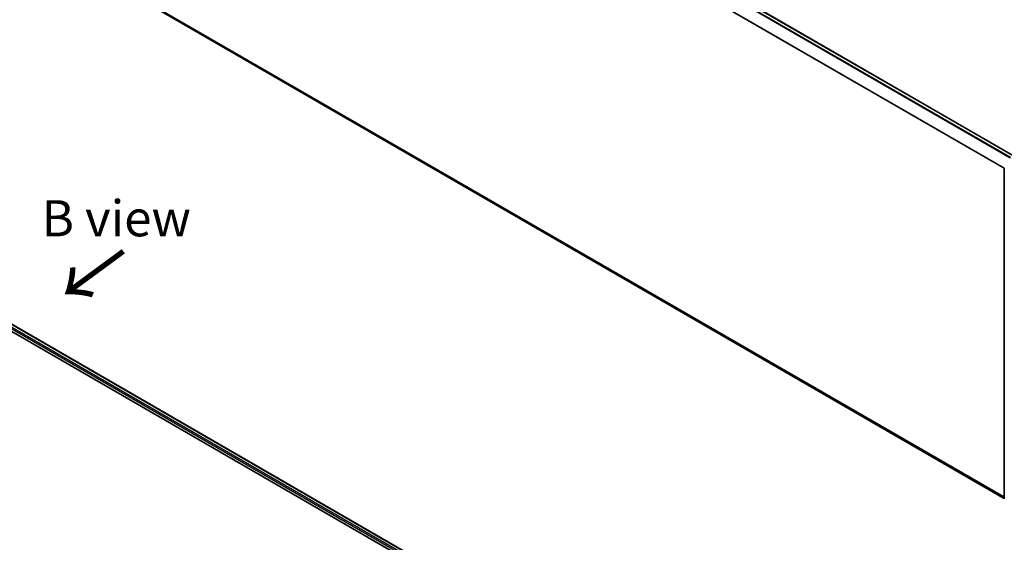
# Model space of a CAD drawing. Units: millimetres. Extents: x 0 to 7870, y 0 to 1546.
# Drawn here: x 44 to 78, y 90 to 108 of the extents above; entities that cross this region are included whole.
import ezdxf

# ---------------------------------------------------------------- set-up
doc = ezdxf.new("R2010")
doc.units = ezdxf.units.MM
for name, color, linetype, lineweight in [('Symbol (ISO)', 7, 'Continuous', 18), ('Visible (ISO)', 7, 'Continuous', 35), ('Visible Narrow (ISO)', 7, 'Continuous', 25)]:
    doc.layers.add(name, color=color, linetype=linetype, lineweight=lineweight)
doc.styles.add('Note Text (TK)', font='MS PGothic.ttf')

msp = doc.modelspace()

# ---------------------------------------------------------------- linework, layer by layer
at = {"layer": 'Visible (ISO)'}
for p, q in [((48.86677, 120.91229), (78.7136, 103.68021)), ((48.7502, 108.93101), (78.38955, 91.81872)), ((28.43372, 106.58552), (59.07501, 88.89476)), ((28.9736, 106.52636), (58.82041, 89.2943)), ((78.38955, 91.80613), (78.38955, 103.22989))]:
    msp.add_line(p, q, dxfattribs=at)
at = {"layer": 'Visible Narrow (ISO)'}
for p, q in [((48.74876, 120.84233), (78.59399, 103.61118)), ((78.62058, 103.62653), (48.76686, 120.86258)), ((48.85011, 120.91064), (78.70382, 103.67459)), ((48.55941, 120.46078), (78.3905, 103.23779)), ((78.39907, 103.25658), (48.56487, 120.48136)), ((78.38955, 91.87246), (48.55941, 109.0949)), ((48.56487, 109.08063), (78.38955, 91.86134)), ((78.38955, 91.81888), (48.74876, 108.932)), ((28.85012, 106.43583), (58.70574, 89.19868)), ((58.72876, 89.23982), (28.87369, 106.47665)), ((28.95694, 106.52471), (58.81065, 89.28866))]:
    msp.add_line(p, q, dxfattribs=at)

# ---------------------------------------------------------------- texts
at = {"layer": 'Symbol (ISO)', "color": 7, "insert": (47.6244, 101.51948), "char_height": 1.25, "attachment_point": 5, "line_spacing_factor": 1.5, "style": 'Note Text (TK)'}
msp.add_mtext('\\fＭＳ Ｐゴシック|b0|i0;B view', dxfattribs=at)
at = {"layer": 'Symbol (ISO)', "color": 7, "insert": (47.93451, 100.47019), "char_height": 2, "attachment_point": 4, "rotation": 216.3, "line_spacing_factor": 1.5, "style": 'Note Text (TK)'}
msp.add_mtext('\\fMS PGothic|b0|i0;{\\H2.0000;→}', dxfattribs=at)

doc.saveas('drawing.dxf')
